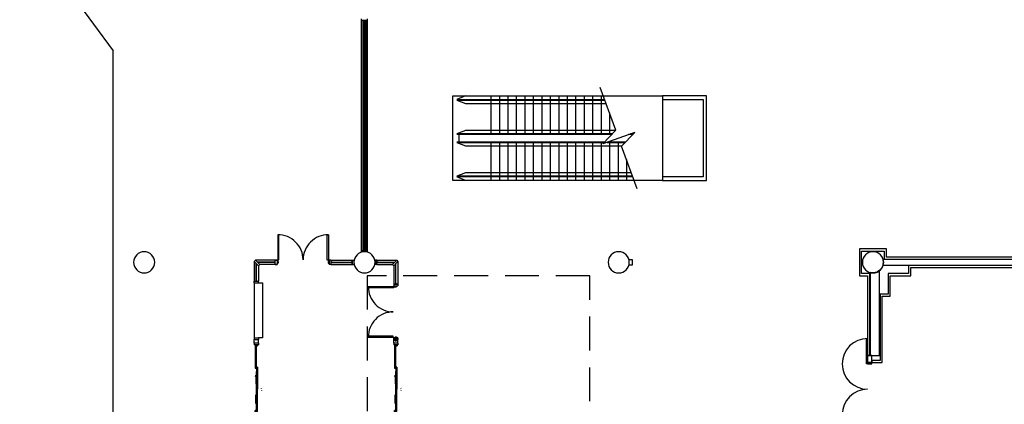
# Model space of a CAD drawing. Extents: x -3304 to 13937, y 587 to 12499.
# Drawn here: x 5839 to 7234, y 3731 to 4276 of the extents above; entities that cross this region are included whole.
import ezdxf

# ---------------------------------------------------------------- set-up
doc = ezdxf.new("R2010")
doc.units = 0
doc.header["$LTSCALE"] = 192
doc.header["$MEASUREMENT"] = 0
doc.linetypes.add('DASHED2', pattern=[0.375, 0.25, -0.125])
for name, color, linetype in [('A-DOOR', 150, 'Continuous'), ('A-FLOR-CASE', 2, 'Continuous'), ('A-FLOR-ESC-EXTG-SCR', 250, 'Continuous'), ('A-GLAZ-NEWW', 4, 'Continuous'), ('A-SITE', 20, 'Continuous'), ('A-WALL-ABOV', 3, 'DASHED2'), ('A-WALL-EXTG-SCR', 250, 'Continuous'), ('A-WALL-FURD', 40, 'Continuous'), ('A-WALL-FUTURE', 40, 'Continuous'), ('A-WALL-INFL', 80, 'Continuous'), ('A-WALL-PRHT', 243, 'Continuous'), ('S-COLS-EXTG-SCR', 250, 'Continuous')]:
    doc.layers.add(name, color=color, linetype=linetype)

# ---------------------------------------------------------------- blocks, each defined once
blk = doc.blocks.new('A$C5BA8700A')
for p, q in [((0, 0.56), (0, 0)), ((0, 0.56), (0.22, 0.56)), ((0, 0), (0.22, 0)), ((0.22, 0.56), (0.22, 0)), ((1.25, 0.45), (0.22, 0.45)), ((0.22, 0.38), (1.25, 0.38)), ((5.38, 0.45), (1.25, 0.45)), ((1.25, 0.38), (5.38, 0.38)), ((5.16, 0.24), (6.18, 0.24)), ((6.18, 0.18), (5.16, 0.18)), ((10.23, 0.28), (6.17, 0.28)), ((6.18, 0.24), (10.23, 0.24)), ((10.23, 0.18), (6.18, 0.18)), ((7.33, 0.51), (7, 0.45)), ((7, 0.45), (7.33, 0.4)), ((7.33, 0.4), (7.33, 0.51)), ((7.33, 0.45), (9, 0.45)), ((10.28, 0.28), (14.38, 0.28)), ((14.37, 0.24), (10.3, 0.24)), ((10.3, 0.18), (14.37, 0.18)), ((13.2, 0.45), (11.53, 0.45)), ((13.2, 0.51), (13.53, 0.45)), ((13.2, 0.4), (13.2, 0.51)), ((13.53, 0.45), (13.2, 0.4)), ((15.37, 0.24), (14.37, 0.24)), ((14.37, 0.18), (15.37, 0.18)), ((15.14, 0.45), (19.28, 0.45)), ((19.28, 0.38), (15.14, 0.38)), ((19.28, 0.45), (20.31, 0.45)), ((20.31, 0.38), (19.28, 0.38)), ((20.53, 0.56), (20.31, 0.56)), ((20.31, 0.56), (20.31, 0)), ((20.53, 0), (20.31, 0)), ((20.53, 0.56), (20.53, 0)), ((10.1, -0.92), (9.99, -0.89)), ((10.43, -0.92), (10.54, -0.89))]:
    blk.add_line(p, q)
at = {"color": 12}
for p, q in [((0.22, 0.56), (1.25, 0.56)), ((0.22, 0.34), (1.25, 0.34)), ((1.25, 0.56), (5.39, 0.56)), ((1.25, 0.34), (5.39, 0.34)), ((5.14, 0.28), (6.18, 0.28)), ((5.14, 0.06), (6.18, 0.06)), ((6.18, 0.28), (10.26, 0.28)), ((6.18, 0.06), (10.23, 0.06)), ((14.37, 0.28), (10.3, 0.28)), ((14.37, 0.06), (10.3, 0.06)), ((15.39, 0.28), (14.37, 0.28)), ((15.39, 0.06), (14.37, 0.06)), ((19.28, 0.56), (15.13, 0.56)), ((19.28, 0.34), (15.13, 0.34)), ((20.31, 0.56), (19.28, 0.56)), ((20.31, 0.34), (19.28, 0.34))]:
    blk.add_line(p, q, dxfattribs=at)
at = {"color": 12, "linetype": 'Continuous'}
for p, q in [((0.22, 0.49), (1.25, 0.49)), ((0.22, 0.46), (1.25, 0.46)), ((0.22, 0.37), (1.25, 0.37)), ((1.25, 0.49), (5.38, 0.49)), ((1.25, 0.46), (5.38, 0.46)), ((1.25, 0.37), (5.38, 0.37)), ((5.16, 0.25), (6.18, 0.25)), ((5.16, 0.17), (6.18, 0.17)), ((5.16, 0.14), (6.18, 0.14)), ((6.18, 0.25), (10.23, 0.25)), ((6.18, 0.17), (10.23, 0.17)), ((6.18, 0.14), (10.23, 0.14)), ((14.37, 0.25), (10.3, 0.25)), ((14.37, 0.17), (10.3, 0.17)), ((14.37, 0.14), (10.3, 0.14)), ((15.37, 0.25), (14.37, 0.25)), ((15.37, 0.17), (14.37, 0.17)), ((15.37, 0.14), (14.37, 0.14)), ((19.28, 0.49), (15.14, 0.49)), ((19.28, 0.46), (15.14, 0.46)), ((19.28, 0.37), (15.14, 0.37)), ((20.31, 0.49), (19.28, 0.49)), ((20.31, 0.46), (19.28, 0.46)), ((20.31, 0.37), (19.28, 0.37))]:
    blk.add_line(p, q, dxfattribs=at)
at = {"color": 5, "linetype": 'Continuous'}
for p, q in [((5.16, 0.28), (5.16, 0.06)), ((5.16, 0.28), (5.16, 0.06)), ((5.38, 0.56), (5.38, 0.34)), ((10.23, 0.06), (10.23, 0.28)), ((10.27, 0.06), (10.27, 0.28)), ((10.27, 0.06), (10.27, 0.28)), ((10.3, 0.06), (10.3, 0.28)), ((15.14, 0.56), (15.14, 0.34)), ((15.37, 0.28), (15.37, 0.06)), ((15.37, 0.28), (15.37, 0.06))]:
    blk.add_line(p, q, dxfattribs=at)
at = {"color": 25, "linetype": 'Continuous'}
for points in [[(5.14, 0.28), (5.16, 0.28), (5.16, 0.06), (5.14, 0.06)], [(5.38, 0.56), (5.39, 0.56), (5.39, 0.34), (5.38, 0.34)], [(10.23, 0.06), (10.25, 0.06), (10.25, 0.28), (10.23, 0.28)], [(10.27, 0.06), (10.25, 0.06), (10.25, 0.28), (10.27, 0.28)], [(10.27, 0.06), (10.28, 0.06), (10.28, 0.28), (10.27, 0.28)], [(10.3, 0.06), (10.28, 0.06), (10.28, 0.28), (10.3, 0.28)], [(15.14, 0.56), (15.13, 0.56), (15.13, 0.34), (15.14, 0.34)], [(15.39, 0.28), (15.37, 0.28), (15.37, 0.06), (15.39, 0.06)]]:
    blk.add_lwpolyline(points, close=True, dxfattribs=at)

msp = doc.modelspace()

# ---------------------------------------------------------------- linework, layer by layer
at = {"layer": 'A-DOOR', "color": 150, "linetype": 'Continuous'}
for points in [[(7040, 3788), (7038.3, 3788), (7038.3, 3824), (7040, 3824)], [(7046, 3788), (7046, 3790), (7040, 3790), (7040, 3788)], [(7043.8, 3788), (7043.8, 3787.4), (7041.8, 3787.4), (7041.8, 3788)]]:
    msp.add_lwpolyline(points, close=True, dxfattribs=at)
for centre in [(7040, 3788), (7040, 3716)]:
    msp.add_arc(centre, 36, 90, 270, dxfattribs=at)
at = {"layer": 'A-FLOR-CASE'}
msp.add_lwpolyline([(6702.5, 3936), (6706.5, 3936), (6706.5, 3928), (6702.5, 3928)], close=True, dxfattribs=at)
at = {"layer": 'A-FLOR-ESC-EXTG-SCR'}
for p, q in [((6452.5, 4168), (6749.5, 4168)), ((6452.5, 4048), (6452.5, 4168)), ((6470.5, 4168), (6458.5, 4163)), ((6458.5, 4163), (6667.5, 4163)), ((6458.5, 4162), (6470.5, 4157)), ((6458.5, 4162), (6667.9, 4162)), ((6470.5, 4157), (6669.7, 4157)), ((6506.5, 4168), (6506.5, 4113)), ((6518.5, 4168), (6518.5, 4113)), ((6530.5, 4168), (6530.5, 4113)), ((6542.5, 4168), (6542.5, 4113)), ((6554.5, 4168), (6554.5, 4113)), ((6566.5, 4168), (6566.5, 4113)), ((6578.5, 4168), (6578.5, 4113)), ((6590.5, 4168), (6590.5, 4113)), ((6602.5, 4168), (6602.5, 4113)), ((6614.5, 4168), (6614.5, 4113)), ((6626.5, 4168), (6626.5, 4113)), ((6638.5, 4168), (6638.5, 4113)), ((6650.5, 4168), (6650.5, 4113)), ((6662.5, 4168), (6662.5, 4113)), ((6749.5, 4168), (6749.5, 4048)), ((6674.5, 4143.8), (6674.5, 4113)), ((6470.5, 4119), (6458.5, 4114)), ((6678.4, 4114), (6458.5, 4114)), ((6683.2, 4119), (6470.5, 4119)), ((6708, 4114), (6704, 4114)), ((6677.5, 4113), (6458.5, 4113)), ((6458.5, 4103), (6668, 4103)), ((6458.5, 4102), (6470.5, 4097)), ((6458.5, 4102), (6667.1, 4102)), ((6461.1, 4113), (6461.1, 4103)), ((6506.5, 4103), (6506.5, 4048)), ((6518.5, 4103), (6518.5, 4048)), ((6530.5, 4103), (6530.5, 4048)), ((6542.5, 4103), (6542.5, 4048)), ((6554.5, 4103), (6554.5, 4048)), ((6566.5, 4103), (6566.5, 4048)), ((6578.5, 4103), (6578.5, 4048)), ((6590.5, 4103), (6590.5, 4048)), ((6602.5, 4103), (6602.5, 4048)), ((6614.5, 4103), (6614.5, 4048)), ((6626.5, 4103), (6626.5, 4048)), ((6638.5, 4103), (6638.5, 4048)), ((6650.5, 4103), (6650.5, 4048)), ((6662.5, 4103), (6662.5, 4048)), ((6671.1, 4102), (6696.6, 4102)), ((6673.8, 4103), (6697.6, 4103)), ((6674.5, 4103), (6674.5, 4048)), ((6686.5, 4103), (6686.5, 4048)), ((6707.1, 4113), (6701.3, 4113)), ((6470.5, 4097), (6691.9, 4097)), ((6698.5, 4077.9), (6698.5, 4048)), ((6470.5, 4059), (6458.5, 4054)), ((6705.4, 4059), (6470.5, 4059)), ((6749.5, 4048), (6452.5, 4048)), ((6707.2, 4054), (6458.5, 4054)), ((6707.6, 4053), (6458.5, 4053)), ((6470.5, 4048), (6458.5, 4053))]:
    msp.add_line(p, q, dxfattribs=at)
msp.add_lwpolyline([(6713.7, 4036), (6691.6, 4096.7), (6710.1, 4116.2), (6665, 4099.8), (6683.4, 4119.3), (6661.3, 4180)], dxfattribs=at)
at = {"layer": 'A-GLAZ-NEWW', "color": 4, "linetype": 'Continuous'}
for p, q in [((6323.5, 4275), (6323.5, 4277)), ((6331.5, 4275), (6323.5, 4275)), ((6323.5, 3949), (6323.5, 4275)), ((6325.5, 4184.5), (6325.5, 4275)), ((6327.4, 4184.5), (6327.4, 4275)), ((6327.4, 4275), (6327.7, 4275)), ((6327.7, 4275), (6327.7, 4184.5)), ((6329.5, 4275), (6329.5, 4184.5)), ((6331.5, 4277), (6331.5, 4275)), ((6331.5, 4275), (6331.5, 3949)), ((6325.5, 4183.5), (6325.5, 4184.5)), ((6325.5, 4184.5), (6329.5, 4184.5)), ((6329.5, 4183.5), (6325.5, 4183.5)), ((6325.5, 4112.5), (6325.5, 4183.5)), ((6327.7, 4184.5), (6327.4, 4184.5)), ((6327.4, 4183.5), (6327.4, 4184.5)), ((6327.4, 4112.5), (6327.4, 4183.5)), ((6327.4, 4183.5), (6327.7, 4183.5)), ((6327.7, 4184.5), (6327.7, 4183.5)), ((6327.7, 4183.5), (6327.7, 4112.5)), ((6329.5, 4184.5), (6329.5, 4183.5)), ((6329.5, 4183.5), (6329.5, 4112.5)), ((6325.5, 4111.5), (6325.5, 4112.5)), ((6325.5, 4112.5), (6329.5, 4112.5)), ((6329.5, 4111.5), (6325.5, 4111.5)), ((6325.5, 4040.5), (6325.5, 4111.5)), ((6327.7, 4112.5), (6327.4, 4112.5)), ((6327.4, 4111.5), (6327.4, 4112.5)), ((6327.4, 4040.5), (6327.4, 4111.5)), ((6327.4, 4111.5), (6327.7, 4111.5)), ((6327.7, 4112.5), (6327.7, 4111.5)), ((6327.7, 4111.5), (6327.7, 4040.5)), ((6329.5, 4112.5), (6329.5, 4111.5)), ((6329.5, 4111.5), (6329.5, 4040.5)), ((6325.5, 4039.5), (6325.5, 4040.5)), ((6325.5, 4040.5), (6329.5, 4040.5)), ((6329.5, 4039.5), (6325.5, 4039.5)), ((6325.5, 3949), (6325.5, 4039.5)), ((6327.7, 4040.5), (6327.4, 4040.5)), ((6327.4, 4039.5), (6327.4, 4040.5)), ((6327.4, 3949), (6327.4, 4039.5)), ((6327.4, 4039.5), (6327.7, 4039.5)), ((6327.7, 4040.5), (6327.7, 4039.5)), ((6327.7, 4039.5), (6327.7, 3949)), ((6329.5, 4040.5), (6329.5, 4039.5)), ((6329.5, 4039.5), (6329.5, 3949)), ((6323.5, 3947), (6323.5, 3949)), ((6323.5, 3949), (6331.5, 3949)), ((6331.5, 3947), (6323.5, 3947)), ((6327.7, 3949), (6327.4, 3949)), ((6331.5, 3949), (6331.5, 3947))]:
    msp.add_line(p, q, dxfattribs=at)
at = {"layer": 'A-SITE'}
for p in [(5839.2, 4412), (5971.6, 1412)]:
    msp.add_line(p, (5971.6, 4232), dxfattribs=at)
at = {"layer": 'A-WALL-ABOV'}
msp.add_lwpolyline([(6331.5, 1431), (6646.5, 1431), (6646.5, 3913), (6331.5, 3913)], close=True, dxfattribs=at)
at = {"layer": 'A-WALL-EXTG-SCR', "color": 250, "linetype": 'Continuous'}
for p, q in [((7363.3, 3936), (7061.7, 3936)), ((7061.7, 3936), (7062.5, 3932)), ((7062.5, 3932), (7061.7, 3928)), ((7053.3, 3918.1), (7047.5, 3917)), ((7057, 3920.7), (7053.3, 3918.1)), ((7057, 3800), (7057, 3920.7)), ((7061.7, 3928), (7363.3, 3928)), ((7047.5, 3917), (7043.5, 3917.8)), ((7043.5, 3917.8), (7043.5, 3800)), ((7043.5, 3800), (7057, 3800))]:
    msp.add_line(p, q, dxfattribs=at)
at = {"layer": 'A-WALL-FURD', "color": 40, "linetype": 'Continuous'}
for p, q in [((7066.5, 3951), (7028.5, 3951)), ((7028.5, 3951), (7028.5, 3913)), ((7031.5, 3948), (7063.5, 3948)), ((7031.5, 3916), (7031.5, 3948)), ((7063.5, 3948), (7063.5, 3936.5)), ((7066.5, 3939.5), (7066.5, 3951)), ((7063.5, 3936.5), (7366.2, 3936.5)), ((7359.5, 3939.5), (7066.5, 3939.5)), ((7362.5, 3927.5), (7098.1, 3927.5)), ((7098.1, 3927.5), (7098.1, 3916)), ((7101.1, 3924.5), (7359.5, 3924.5)), ((7101.1, 3913), (7101.1, 3924.5)), ((7028.5, 3913), (7040, 3913)), ((7043, 3916), (7031.5, 3916)), ((7040, 3913), (7040, 3800)), ((7043, 3800), (7043, 3916)), ((7098.1, 3916), (7069.1, 3916)), ((7069.1, 3916), (7069.1, 3887)), ((7072.1, 3913), (7101.1, 3913)), ((7072.1, 3884), (7072.1, 3913)), ((7057.6, 3887), (7057.6, 3793)), ((7069.1, 3887), (7057.6, 3887)), ((7060.6, 3790), (7060.6, 3884)), ((7060.6, 3884), (7072.1, 3884)), ((7040, 3800), (7043, 3800)), ((7046, 3793), (7046, 3790)), ((7057.6, 3793), (7046, 3793)), ((7046, 3790), (7060.6, 3790))]:
    msp.add_line(p, q, dxfattribs=at)
at = {"layer": 'A-WALL-FUTURE', "color": 5}
for p, q in [((6173.2, 3935), (6171.4, 3933.2)), ((6171.4, 3933.2), (6177.4, 3927.2)), ((6173.2, 3935), (6179.2, 3929)), ((6200.4, 3933), (6200.4, 3932.2)), ((6200.4, 3933), (6201.2, 3933)), ((6200.4, 3932.2), (6201.2, 3932.2)), ((6201.2, 3929), (6201.2, 3935)), ((6201.2, 3929), (6201.2, 3935)), ((6201.2, 3929), (6201.2, 3935)), ((6201.2, 3935), (6203.7, 3935)), ((6203.7, 3935), (6201.2, 3935)), ((6203.7, 3935), (6203.7, 3929)), ((6204.4, 3935), (6203.7, 3935)), ((6204.4, 3935), (6204.4, 3931)), ((6205.2, 3933.1), (6204.4, 3933.1)), ((6205.2, 3933.1), (6205.2, 3931)), ((6275.9, 3933.1), (6276.7, 3933.1)), ((6275.9, 3933.1), (6275.9, 3931)), ((6276.7, 3935), (6277.4, 3935)), ((6276.7, 3935), (6276.7, 3931)), ((6277.4, 3935), (6277.4, 3929)), ((6279.9, 3935), (6277.4, 3935)), ((6279.9, 3935), (6279.9, 3929)), ((6280.7, 3933), (6279.9, 3933)), ((6280.7, 3932.2), (6279.9, 3932.2)), ((6280.7, 3933), (6280.7, 3932.2)), ((6309.2, 3933), (6309.2, 3932.2)), ((6309.2, 3933), (6309.9, 3933)), ((6309.2, 3932.2), (6309.9, 3932.2)), ((6309.9, 3935), (6309.9, 3929)), ((6309.9, 3935), (6312.4, 3935)), ((6312.4, 3935), (6312.4, 3929)), ((6345.1, 3935), (6342.6, 3935)), ((6342.6, 3935), (6342.6, 3929)), ((6345.1, 3929), (6345.1, 3935)), ((6345.9, 3933), (6345.1, 3933)), ((6345.9, 3932.2), (6345.1, 3932.2)), ((6345.9, 3933), (6345.9, 3932.2)), ((6373.1, 3935), (6367.1, 3929)), ((6374.9, 3933.2), (6368.9, 3927.2)), ((6373.1, 3935), (6374.9, 3933.2)), ((6179.2, 3929), (6177.4, 3927.2)), ((6200.4, 3931.7), (6201.2, 3931.7)), ((6200.4, 3931.7), (6200.4, 3931)), ((6200.4, 3931), (6201.2, 3931)), ((6201.2, 3929), (6203.7, 3929)), ((6203.7, 3929), (6201.2, 3929)), ((6204.4, 3931), (6203.7, 3931)), ((6205.2, 3931), (6204.4, 3931)), ((6275.9, 3931), (6276.7, 3931)), ((6276.7, 3931), (6277.4, 3931)), ((6279.9, 3929), (6277.4, 3929)), ((6280.7, 3931.7), (6279.9, 3931.7)), ((6280.7, 3931), (6279.9, 3931)), ((6280.7, 3931.7), (6280.7, 3931)), ((6309.2, 3931.7), (6309.9, 3931.7)), ((6309.2, 3931.7), (6309.2, 3931)), ((6309.2, 3931), (6309.9, 3931)), ((6309.9, 3929), (6312.4, 3929)), ((6345.1, 3929), (6342.6, 3929)), ((6345.9, 3931.7), (6345.1, 3931.7)), ((6345.9, 3931), (6345.1, 3931)), ((6345.9, 3931.7), (6345.9, 3931)), ((6367.1, 3929), (6368.9, 3927.2)), ((6171.4, 3905.3), (6177.4, 3905.3)), ((6171.4, 3902.8), (6171.4, 3905.3)), ((6173.4, 3906), (6174.2, 3906)), ((6173.4, 3906), (6173.4, 3905.3)), ((6174.2, 3906), (6174.2, 3905.3)), ((6174.7, 3906), (6174.7, 3905.3)), ((6174.7, 3906), (6175.4, 3906)), ((6175.4, 3906), (6175.4, 3905.3)), ((6177.4, 3902.8), (6177.4, 3905.3)), ((6171.4, 3902.8), (6177.4, 3902.8)), ((6171.4, 3902.8), (6171.4, 3824.9)), ((6177.4, 3902.8), (6183, 3902.8)), ((6183, 3902.8), (6183, 3824.9)), ((6368.9, 3901.1), (6374.9, 3901.1)), ((6368.9, 3901.1), (6368.9, 3898.6)), ((6368.9, 3898.6), (6374.9, 3898.6)), ((6368.9, 3897.9), (6368.9, 3898.6)), ((6368.9, 3897.9), (6372.9, 3897.9)), ((6370.8, 3897.1), (6370.8, 3897.9)), ((6370.8, 3897.1), (6372.9, 3897.1)), ((6370.9, 3901.9), (6371.6, 3901.9)), ((6370.9, 3901.9), (6370.9, 3901.1)), ((6371.6, 3901.9), (6371.6, 3901.1)), ((6372.1, 3901.9), (6372.1, 3901.1)), ((6372.1, 3901.9), (6372.9, 3901.9)), ((6372.9, 3901.9), (6372.9, 3901.1)), ((6372.9, 3897.9), (6372.9, 3898.6)), ((6372.9, 3897.1), (6372.9, 3897.9)), ((6374.9, 3901.1), (6374.9, 3898.6)), ((6171.4, 3824.9), (6177.4, 3824.9)), ((6171.4, 3824.9), (6171.4, 3822.4)), ((6171.4, 3822.4), (6177.4, 3822.4)), ((6171.4, 3817.6), (6171.4, 3822.4)), ((6177.4, 3824.9), (6177.4, 3822.4)), ((6183, 3824.9), (6177.4, 3824.9)), ((6177.4, 3817.6), (6177.4, 3822.4)), ((6368.9, 3825.6), (6368.9, 3824.9)), ((6368.9, 3825.6), (6372.9, 3825.6)), ((6368.9, 3825.6), (6372.9, 3825.6)), ((6368.9, 3825.6), (6368.9, 3824.9)), ((6374.9, 3824.9), (6368.9, 3824.9)), ((6368.9, 3822.4), (6368.9, 3824.9)), ((6368.9, 3824.9), (6374.9, 3824.9)), ((6368.9, 3822.4), (6368.9, 3824.9)), ((6368.9, 3824.9), (6374.9, 3824.9)), ((6368.9, 3824.9), (6368.9, 3822.4)), ((6374.9, 3822.4), (6368.9, 3822.4)), ((6368.9, 3817.6), (6368.9, 3822.4)), ((6368.9, 3822.4), (6374.9, 3822.4)), ((6368.9, 3822.4), (6374.9, 3822.4)), ((6368.9, 3821.6), (6368.9, 3822.4)), ((6368.9, 3821.6), (6372.9, 3821.6)), ((6370.8, 3826.4), (6370.8, 3825.6)), ((6370.8, 3826.4), (6372.9, 3826.4)), ((6370.8, 3826.4), (6372.9, 3826.4)), ((6370.8, 3826.4), (6370.8, 3825.6)), ((6370.8, 3820.9), (6370.8, 3821.6)), ((6370.8, 3820.9), (6372.9, 3820.9)), ((6370.9, 3825.6), (6370.9, 3824.9)), ((6371.6, 3825.6), (6370.9, 3825.6)), ((6370.9, 3821.6), (6370.9, 3822.4)), ((6370.9, 3821.6), (6371.6, 3821.6)), ((6371.6, 3825.6), (6371.6, 3824.9)), ((6371.6, 3821.6), (6371.6, 3822.4)), ((6372.9, 3825.6), (6372.1, 3825.6)), ((6372.1, 3825.6), (6372.1, 3824.9)), ((6372.1, 3821.6), (6372.1, 3822.4)), ((6372.1, 3821.6), (6372.9, 3821.6)), ((6372.9, 3826.4), (6372.9, 3825.6)), ((6372.9, 3826.4), (6372.9, 3825.6)), ((6372.9, 3825.6), (6372.9, 3824.9)), ((6372.9, 3825.6), (6372.9, 3824.9)), ((6372.9, 3825.6), (6372.9, 3824.9)), ((6372.9, 3821.6), (6372.9, 3822.4)), ((6372.9, 3821.6), (6372.9, 3822.4)), ((6372.9, 3820.9), (6372.9, 3821.6)), ((6374.9, 3822.4), (6374.9, 3824.9)), ((6374.9, 3822.4), (6374.9, 3824.9)), ((6374.9, 3824.9), (6374.9, 3822.4)), ((6374.9, 3817.6), (6374.9, 3822.4)), ((6177.4, 3817.6), (6171.4, 3817.6)), ((6171.4, 3817.6), (6171.4, 3815.1)), ((6177.4, 3815.1), (6171.4, 3815.1)), ((6177.4, 3817.6), (6177.4, 3815.1)), ((6374.9, 3817.6), (6368.9, 3817.6)), ((6368.9, 3817.6), (6368.9, 3815.1)), ((6374.9, 3815.1), (6368.9, 3815.1)), ((6374.9, 3817.6), (6374.9, 3815.1))]:
    msp.add_line(p, q, dxfattribs=at)
at = {"layer": 'A-WALL-FUTURE', "color": 252}
for p, q in [((6171.4, 3933.2), (6171.4, 3905.3)), ((6201.2, 3935), (6173.2, 3935)), ((6279.9, 3935), (6309.9, 3935)), ((6345.1, 3935), (6373.1, 3935)), ((6374.9, 3933.2), (6374.9, 3901.1)), ((6177.4, 3927.2), (6177.4, 3905.3)), ((6201.2, 3929), (6179.2, 3929)), ((6279.9, 3929), (6309.9, 3929)), ((6345.1, 3929), (6367.1, 3929)), ((6368.9, 3927.2), (6368.9, 3901.1))]:
    msp.add_line(p, q, dxfattribs=at)
at = {"layer": 'A-WALL-FUTURE'}
for p, q in [((6201.2, 3932.1), (6176.1, 3932.1)), ((6279.9, 3932.1), (6309.9, 3932.1)), ((6345.1, 3932.1), (6370.2, 3932.1)), ((6174.3, 3905.3), (6174.3, 3930.4)), ((6174.6, 3905.3), (6174.6, 3930.1)), ((6201.2, 3931.9), (6176.3, 3931.9)), ((6279.9, 3931.9), (6309.9, 3931.9)), ((6345.1, 3931.9), (6370, 3931.9)), ((6371.7, 3901.1), (6371.7, 3930.1)), ((6372, 3901.1), (6372, 3930.4))]:
    msp.add_line(p, q, dxfattribs=at)
at = {"layer": 'A-WALL-FUTURE', "color": 150, "linetype": 'Continuous'}
for points in [[(6204.6, 3935.6), (6206.3, 3935.6), (6206.3, 3971), (6204.6, 3971)], [(6276.6, 3935), (6274.8, 3935), (6274.8, 3971), (6276.6, 3971)], [(6368.9, 3897.8), (6368.9, 3896), (6332.9, 3896), (6332.9, 3897.8)], [(6368.3, 3825.8), (6368.3, 3827.5), (6332.9, 3827.5), (6332.9, 3825.8)]]:
    msp.add_lwpolyline(points, close=True, dxfattribs=at)
for centre, start, end in [((6205.1, 3935.5), 0.149, 90.8544), ((6276, 3935.5), 89.1456, 179.851), ((6368.4, 3897.2), 179.1456, 269.851), ((6368.4, 3826.3), 90.149, 180.8544)]:
    msp.add_arc(centre, 35.5, start, end, dxfattribs=at)
at = {"layer": 'A-WALL-INFL', "color": 80, "linetype": 'Continuous'}
for p, q in [((7046, 3800), (7040, 3800)), ((7040, 3800), (7040, 3790)), ((7046, 3790), (7046, 3800)), ((7040, 3790), (7046, 3790))]:
    msp.add_line(p, q, dxfattribs=at)
at = {"layer": 'A-WALL-PRHT', "color": 243, "linetype": 'Continuous'}
for p, q in [((6749.5, 4168), (6749.5, 4163)), ((6812, 4168), (6749.5, 4168)), ((6749.5, 4163), (6807, 4163)), ((6807, 4163), (6807, 4053)), ((6812, 4048), (6812, 4168)), ((6807, 4053), (6749.5, 4053)), ((6749.5, 4053), (6749.5, 4048)), ((6749.5, 4048), (6812, 4048))]:
    msp.add_line(p, q, dxfattribs=at)
at = {"layer": 'S-COLS-EXTG-SCR', "color": 250, "linetype": 'Continuous'}
for centre, start, end in [((6015.5, 3932), 0, 180), ((6327.5, 3932), 0, 180), ((6687.5, 3932), 0, 180), ((7047.5, 3932), 0, 180), ((6015.5, 3932), 180, 0), ((6327.5, 3932), 180, 0), ((6687.5, 3932), 180, 0), ((7047.5, 3932), 180, 0)]:
    msp.add_arc(centre, 15, start, end, dxfattribs=at)

# ---------------------------------------------------------------- block references
at = {"layer": 'A-WALL-FUTURE', "xscale": -6.150000000000089, "yscale": 6.149999999994179, "rotation": 90}
for p in [(6176.2, 3815.1), (6373.6, 3815.1)]:
    msp.add_blockref('A$C5BA8700A', p, dxfattribs=at)

doc.saveas('drawing.dxf')
